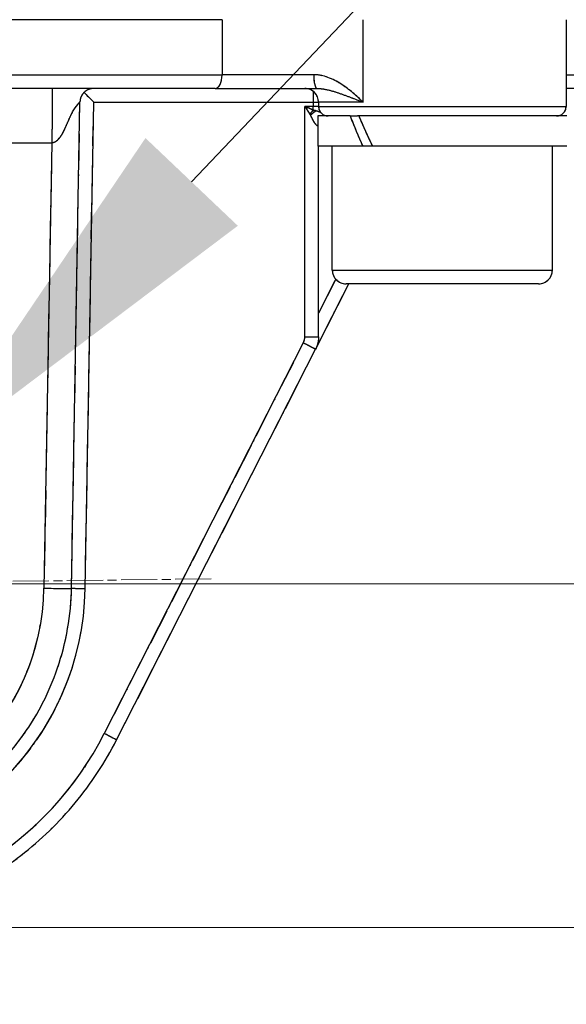
# Model space of a CAD drawing. Units: millimetres. Extents: x 173 to 2322, y 22 to 3027.
# Drawn here: x 765 to 805, y 793 to 865 of the extents above; entities that cross this region are included whole.
import ezdxf

# ---------------------------------------------------------------- set-up
doc = ezdxf.new("R2010")
doc.units = ezdxf.units.MM
doc.header["$LTSCALE"] = 11.111111
doc.linetypes.add('CHAIN', pattern=[0.3543, 0.2362, -0.0295, 0.0591, -0.0295])
doc.linetypes.add('LONG_DASH_DOTTED', pattern=[0.3001, 0.2362, -0.0295, 0.0049, -0.0295])
for name, color, linetype, lineweight in [('Center Mark(Hillmar_metric)', 7, 'LONG_DASH_DOTTED', 18), ('Dimensions(Hillmar_metric)', 7, 'Continuous', 13), ('Overlay [based on Phantom Lines(Hillmar_metric)]', 7, 'LONG_DASH_DOTTED', 25), ('Visible Edges(Hillmar_metric)', 7, 'Continuous', 25)]:
    doc.layers.add(name, color=color, linetype=linetype, lineweight=lineweight)
doc.layers.add('Visible Tangent Edges(Hillmar_Metric)', color=7, linetype='Continuous', lineweight=25, true_color=0xc0c0c0)
doc.styles.add('Hillmar_metric_Dimensions', font='arial.ttf')
doc.dimstyles.new('DEFAULT-ISO-Method 1b-Hillmar_metric', dxfattribs={"dimscale": 11.111111, "dimtxt": 2, "dimasz": 2.5, "dimexe": 1, "dimexo": 1, "dimgap": 0.25, "dimtad": 1, "dimtih": 1, "dimtoh": 1, "dimrnd": 1e-08, "dimdsep": 46, "dimtxsty": 'Hillmar_metric_Dimensions', "dimcen": 0.09, "dimdle": 8, "dimclrd": 7, "dimclre": 7, "dimclrt": 7, "dimazin": 2, "dimtfac": 0.75, "dimtmove": 0, "dimatfit": 3, "dimfxl": 1, "dimtolj": 1, "dimlwd": 9, "dimlwe": 9, "dimarcsym": 0})

# ---------------------------------------------------------------- blocks, each defined once
blk = doc.blocks.new('*D24')
at = {"layer": 'Defpoints', "color": 0, "linetype": 'Continuous', "transparency": 16777216}
for p in [(758.479, 832.73), (741.265, 814.601)]:
    blk.add_point(p, dxfattribs=at)
at = {"layer": 'Dimensions(Hillmar_metric)', "color": 7, "linetype": 'Continuous', "lineweight": 9, "transparency": 16777216}
for p, q in [((777.606, 852.874), (796.733, 873.017)), ((758.479, 832.73), (741.265, 814.601)), ((722.138, 794.458), (669.418, 738.937)), ((669.418, 738.937), (641.64, 738.937))]:
    blk.add_line(p, q, dxfattribs=at)
at = {"layer": 'Dimensions(Hillmar_metric)', "color": 7, "linetype": 'Continuous', "transparency": 16777216}
for points in [[(774.249, 856.062), (780.963, 849.686), (758.479, 832.73)], [(718.78, 797.645), (725.495, 791.27), (741.265, 814.601)]]:
    blk.add_solid(points, dxfattribs=at)
at = {"layer": 'Dimensions(Hillmar_metric)', "color": 7, "linetype": 'Continuous', "lineweight": 13, "transparency": 16777216, "insert": (610.774, 738.937), "char_height": 22.2222, "attachment_point": 5, "style": 'Hillmar_metric_Dimensions'}
blk.add_mtext('\\A1;∅25', dxfattribs=at)
blk = doc.blocks.new('*D27')
at = {"layer": 'Defpoints', "color": 0, "linetype": 'Continuous', "transparency": 16777216}
for p in [(749.872, 823.666), (749.872, 798.666), (923.075, 798.666)]:
    blk.add_point(p, dxfattribs=at)
at = {"layer": 'Dimensions(Hillmar_metric)', "color": 7, "linetype": 'Continuous', "lineweight": 9, "transparency": 16777216}
for p, q in [((923.075, 851.443), (923.075, 879.221)), ((760.983, 823.666), (934.186, 823.666)), ((923.075, 823.666), (923.075, 798.666)), ((760.983, 798.666), (934.186, 798.666)), ((923.075, 770.888), (923.075, 743.11))]:
    blk.add_line(p, q, dxfattribs=at)
at = {"layer": 'Dimensions(Hillmar_metric)', "color": 7, "linetype": 'Continuous', "transparency": 16777216}
for points in [[(918.446, 851.443), (927.705, 851.443), (923.075, 823.666)], [(918.446, 770.888), (927.705, 770.888), (923.075, 798.666)]]:
    blk.add_solid(points, dxfattribs=at)
at = {"layer": 'Dimensions(Hillmar_metric)', "color": 7, "linetype": 'Continuous', "lineweight": 13, "transparency": 16777216, "insert": (923.067, 893.481), "char_height": 22.2222, "attachment_point": 5, "style": 'Hillmar_metric_Dimensions'}
blk.add_mtext('\\A1;25', dxfattribs=at)
blk = doc.blocks.new('*D28')
at = {"layer": 'Defpoints', "color": 0, "linetype": 'Continuous', "transparency": 16777216}
for p in [(867.867, 1116.462), (749.872, 823.666), (867.867, 734.777)]:
    blk.add_point(p, dxfattribs=at)
at = {"layer": 'Dimensions(Hillmar_metric)', "color": 7, "linetype": 'Continuous', "lineweight": 9, "transparency": 16777216}
for p, q in [((867.867, 1105.351), (867.867, 723.666)), ((749.872, 812.555), (749.872, 723.666)), ((777.65, 734.777), (840.089, 734.777))]:
    blk.add_line(p, q, dxfattribs=at)
at = {"layer": 'Dimensions(Hillmar_metric)', "color": 7, "linetype": 'Continuous', "transparency": 16777216}
for points in [[(777.65, 739.406), (777.65, 730.147), (749.872, 734.777)], [(840.089, 739.406), (840.089, 730.147), (867.867, 734.777)]]:
    blk.add_solid(points, dxfattribs=at)
at = {"layer": 'Dimensions(Hillmar_metric)', "color": 7, "linetype": 'Continuous', "lineweight": 13, "transparency": 16777216, "insert": (808.869, 748.901), "char_height": 22.2222, "attachment_point": 5, "style": 'Hillmar_metric_Dimensions'}
blk.add_mtext('\\A1;118', dxfattribs=at)

msp = doc.modelspace()

# ---------------------------------------------------------------- linework, layer by layer
at = {"layer": 'Center Mark(Hillmar_metric)', "linetype": 'CHAIN'}
msp.add_line((779.0364, 824.0163), (720.7073, 823.315), dxfattribs=at)
at = {"layer": 'Overlay [based on Phantom Lines(Hillmar_metric)]'}
for p, q in [((779.8186, 864.6663), (719.9236, 864.665)), ((804.8329, 864.6668), (804.833, 858.3668)), ((779.8185, 864.4663), (779.8186, 860.8663)), ((790.072, 858.9665), (790.0719, 864.3665)), ((722.6805, 860.6651), (777.0619, 860.6662)), ((786.1457, 860.6664), (780.1206, 860.6663)), ((779.3195, 859.6663), (720.4229, 859.665)), ((779.3195, 859.6663), (786.7231, 859.6664)), ((808.8699, 859.6669), (804.833, 859.6668)), ((768.8689, 823.3345), (769.4852, 858.6835)), ((771.2833, 858.6661), (785.653, 858.6664)), ((786.4204, 858.3664), (785.8638, 858.3664)), ((786.4513, 858.6514), (786.4513, 858.3814)), ((786.4709, 858.6664), (786.8149, 858.6665)), ((786.8149, 858.3665), (786.4709, 858.3664)), ((786.833, 858.6665), (786.833, 858.3665)), ((789.7747, 858.6665), (786.8417, 858.6665)), ((786.9438, 858.3665), (804.7222, 858.3668)), ((785.8333, 842.4585), (785.8329, 857.5292)), ((789.1304, 857.6665), (786.783, 857.6664)), ((786.783, 857.6664), (786.7831, 855.4664)), ((789.1304, 857.6665), (789.6614, 857.6665)), ((789.7527, 857.6665), (789.6614, 857.6665)), ((804.883, 857.6668), (789.7527, 857.6665)), ((769.8995, 825.0845), (770.4541, 856.8986)), ((786.7823, 856.9664), (786.7684, 856.9664)), ((734.0647, 855.7246), (765.6776, 855.7253)), ((790.0481, 855.4665), (786.7831, 855.4664)), ((786.8333, 841.6213), (786.833, 855.4665)), ((787.8333, 846.4665), (787.8331, 855.4665)), ((790.7587, 855.4665), (790.0481, 855.4665)), ((804.8831, 855.4668), (790.7587, 855.4665)), ((803.8333, 846.4668), (803.8331, 855.4668)), ((767.4056, 854.1061), (766.8975, 824.9589)), ((787.9318, 846.4665), (803.7348, 846.4668)), ((786.6314, 840.7456), (789.0367, 845.4665)), ((788.023, 845.6796), (786.8958, 843.4674)), ((802.8333, 845.4668), (788.8333, 845.4665)), ((785.9117, 841.6212), (786.8302, 841.6213)), ((772.1471, 812.3164), (786.6153, 840.7133)), ((785.0009, 839.7474), (771.9795, 814.1902))]:
    msp.add_line(p, q, dxfattribs=at)
for centre, radius, start, end in [((785.833, 858.6664), 1, 0.001239, 90.001239), ((787.533, 858.3665), 0.7, 180.001239, 270.001239), ((804.133, 858.3668), 0.7, 270.001239, 0.001239), ((788.8333, 846.4665), 1, 180.001239, 270.001239), ((802.8333, 846.4668), 1, 270.001239, 0.001239), ((784.8333, 841.6212), 1, 334.351239, 358.651239), ((749.8718, 823.636), 17, 189.901218, 350.101218), ((749.8717, 823.6657), 20, 189.901239, 350.101239), ((749.8717, 823.6657), 24, 213.301239, 326.701239)]:
    msp.add_arc(centre, radius, start, end, dxfattribs=at)
for centre, major_axis, ratio, start_param, end_param in [((779.3194, 860.6663), (0, -1), 0.4991449, 0.0785398, 1.4922565), ((786.7231, 860.6664), (0, -1), 0.2412206, 4.7909288, 6.2046455), ((770.485, 858.6661), (-0.9827, 1), 0.0000128, 0.7767704, 1.5707838), ((786.4513, 858.6664), (0, 1), 0.0000252, 0.7117499, 1.5255834), ((786.4513, 858.3664), (0, -0.7), 0.0000252, 1.180519, 1.5502583), ((786.4513, 857.8074), (0.4673, 0.5212), 0.2792031, 1.2963045, 1.7887335), ((786.5398, 857.7119), (0.5396, 0.4459), 0.2796321, 1.1667939, 1.8586246), ((795.8331, 856.9045), (-7.3423, 15.4725), 0.3419795, 1.3612875, 1.5017862), ((795.833, 858.4287), (-7.3423, 15.4725), 0.3419795, 1.4585635, 1.6000377), ((787.4219, 856.9665), (0, -0.7), 0.934694, 4.5055701, 4.7015038), ((785.7243, 841.1673), (0.891, -0.454), 0.0000115, 0.078539, 1.4922353), ((766.8692, 823.3693), (1.9997, -0.0349), 0.0148321, 4.7911987, 6.2046597), ((769.8687, 823.317), (-0.9998, 0.0174), 0.00001, 0.0845116, 1.4926083), ((771.2561, 812.7703), (0.891, -0.454), 0.0000115, 0.078539, 1.4922353)]:
    msp.add_ellipse(centre, major_axis=major_axis, ratio=ratio, start_param=start_param, end_param=end_param, dxfattribs=at)
for points, knots in [([(789.9273, 858.8056), (789.7327, 858.9908), (789.5308, 859.1751), (789.0569, 859.5755), (788.7803, 859.7882), (788.4837, 859.9793), (788.1792, 860.1756), (787.8552, 860.3479), (787.2527, 860.5661), (786.9784, 860.6334), (786.6993, 860.6571)], [0.02405569, 0.02405569, 0.02405569, 0.02405569, 0.12389192, 0.12389192, 0.2486872, 0.2486872, 0.2486872, 0.37683693, 0.37683693, 0.47331871, 0.47331871, 0.47331871, 0.47331871]), ([(767.4758, 859.6548), (767.4756, 859.6483), (767.4754, 859.6388), (767.475, 859.6124), (767.4747, 859.5947), (767.4742, 859.5516), (767.474, 859.526), (767.4734, 859.4667), (767.4732, 859.4329), (767.4726, 859.3571), (767.4723, 859.315), (767.4717, 859.2227), (767.4713, 859.1724), (767.4706, 859.0637), (767.4703, 859.0053), (767.4695, 858.8809), (767.4691, 858.8149), (767.4683, 858.6757), (767.4678, 858.6026), (767.4669, 858.4498), (767.4664, 858.3703), (767.4653, 858.2055), (767.4647, 858.1204), (767.4635, 857.9413), (767.4628, 857.8472), (767.4614, 857.6592), (767.4607, 857.5656), (767.4591, 857.3757), (767.4582, 857.2795), (767.4564, 857.0854), (767.4553, 856.9877), (767.4531, 856.7915), (767.4519, 856.6931), (767.4493, 856.4968), (767.4478, 856.3988), (767.4448, 856.2129), (767.4431, 856.1252), (767.4413, 856.0371)], [-0.59226895, -0.59226895, -0.59226895, -0.59226895, -0.56587268, -0.56587268, -0.53595884, -0.53595884, -0.50538456, -0.50538456, -0.47421987, -0.47421987, -0.44254465, -0.44254465, -0.4104478, -0.4104478, -0.378026, -0.378026, -0.34538217, -0.34538217, -0.31262355, -0.31262355, -0.2798597, -0.2798597, -0.24720028, -0.24720028, -0.2132438, -0.2132438, -0.18112902, -0.18112902, -0.14943148, -0.14943148, -0.1182406, -0.1182406, -0.08763688, -0.08763688, -0.0576911, -0.0576911, -0.03117205, -0.03117205, -0.03117205, -0.03117205]), ([(770.4852, 859.6661), (770.4612, 859.6661), (770.4373, 859.6652), (770.3892, 859.6618), (770.3651, 859.6592), (770.2943, 859.6489), (770.2476, 859.6386), (770.1075, 859.5973), (770.016, 859.5548), (769.8514, 859.446), (769.7764, 859.3785), (769.6507, 859.2262), (769.5988, 859.1397), (769.5135, 858.9336), (769.4873, 858.8077), (769.4852, 858.6835)], [0, 0, 0, 0, 0.0074015, 0.0074015, 0.01473548, 0.01473548, 0.02906808, 0.02906808, 0.05869719, 0.05869719, 0.08832377, 0.08832377, 0.11795017, 0.11795017, 0.1552278, 0.1552278, 0.1552278, 0.1552278]), ([(786.8776, 859.6618), (787.0784, 859.6499), (787.2854, 859.6163), (787.7678, 859.5072), (788.0487, 859.421), (788.3356, 859.3229), (788.615, 859.2273), (788.8984, 859.121), (789.4197, 858.9208), (789.6553, 858.8287), (789.8932, 858.736)], [-0.47331871, -0.47331871, -0.47331871, -0.47331871, -0.37683693, -0.37683693, -0.2486872, -0.2486872, -0.2486872, -0.12389192, -0.12389192, -0.02405569, -0.02405569, -0.02405569, -0.02405569]), ([(767.5723, 855.7458), (767.6235, 855.7613), (767.674, 855.7855), (767.8112, 855.8734), (767.8972, 855.9534), (768.0654, 856.1513), (768.1449, 856.2706), (768.2674, 856.4877), (768.3139, 856.5785), (768.4436, 856.848), (768.5225, 857.0349), (768.6013, 857.2214), (768.6845, 857.4186), (768.77, 857.6154), (768.9813, 858.023), (769.1143, 858.2261), (769.3386, 858.5224), (769.4278, 858.6245), (769.4657, 858.6648)], [-0.77674076, -0.77674076, -0.77674076, -0.77674076, -0.73079926, -0.73079926, -0.64877265, -0.64877265, -0.56389059, -0.56389059, -0.50853983, -0.50853983, -0.40548291, -0.40548291, -0.40548291, -0.29657138, -0.29657138, -0.16219316, -0.16219316, -0.03950924, -0.03950924, -0.03950924, -0.03950924]), ([(785.8513, 858.3381), (785.8757, 858.3004), (785.9002, 858.2626), (785.9553, 858.1777), (785.9859, 858.1305), (786.0164, 858.0837), (786.0468, 858.0368), (786.0772, 857.9902), (786.1313, 857.9072), (786.1552, 857.8707), (786.1789, 857.8345)], [0.003514292, 0.003514292, 0.003514292, 0.003514292, 0.02034956, 0.02034956, 0.041393645, 0.041393645, 0.041393645, 0.06243773, 0.06243773, 0.079272998, 0.079272998, 0.079272998, 0.079272998]), ([(786.4211, 858.1005), (786.3808, 858.1185), (786.3402, 858.1368), (786.2481, 858.1783), (786.1966, 858.2016), (786.1448, 858.2251), (786.093, 858.2485), (786.041, 858.272), (785.9473, 858.3145), (785.9057, 858.3334), (785.8641, 858.3523)], [-0.079272998, -0.079272998, -0.079272998, -0.079272998, -0.06243773, -0.06243773, -0.041393645, -0.041393645, -0.041393645, -0.02034956, -0.02034956, -0.003514292, -0.003514292, -0.003514292, -0.003514292]), ([(786.1995, 857.803), (786.208, 857.7898), (786.2159, 857.7757), (786.2314, 857.7468), (786.2389, 857.7319), (786.2463, 857.7169)], [-0.012869019, -0.012869019, -0.012869019, -0.012869019, -0.006773168, -0.006773168, -0.000677317, -0.000677317, -0.000677317, -0.000677317]), ([(786.2765, 857.6534), (786.3069, 857.5886), (786.3362, 857.5232), (786.4081, 857.3763), (786.4514, 857.2966), (786.5511, 857.1392), (786.6089, 857.0678), (786.6931, 856.993), (786.7245, 856.9746), (786.7501, 856.9686)], [-0.14908314, -0.14908314, -0.14908314, -0.14908314, -0.12310064, -0.12310064, -0.08723791, -0.08723791, -0.04046228, -0.04046228, -0.00784648, -0.00784648, -0.00784648, -0.00784648]), ([(786.6493, 858.0417), (786.6226, 858.0492), (786.5941, 858.0566), (786.5327, 858.0711), (786.4997, 858.0781), (786.4635, 858.0847)], [0.000677317, 0.000677317, 0.000677317, 0.000677317, 0.006773168, 0.006773168, 0.012869019, 0.012869019, 0.012869019, 0.012869019]), ([(786.9977, 857.907), (786.9931, 857.9093), (786.9884, 857.9116), (786.9066, 857.9519), (786.8147, 857.9926), (786.682, 858.0322)], [0.121145654, 0.121145654, 0.121145654, 0.121145654, 0.123100641, 0.123100641, 0.15504625, 0.15504625, 0.15504625, 0.15504625]), ([(786.8333, 841.6213), (786.8333, 841.5584), (786.8303, 841.4956), (786.8185, 841.3705), (786.8096, 841.3082), (786.7861, 841.1848), (786.7714, 841.1236), (786.7363, 841.0029), (786.716, 840.9434), (786.6697, 840.8266), (786.6438, 840.7693), (786.6153, 840.7133)], [3.14159265, 3.14159265, 3.14159265, 3.14159265, 3.23584043, 3.23584043, 3.33008821, 3.33008821, 3.42433599, 3.42433599, 3.51858377, 3.51858377, 3.61283155, 3.61283155, 3.61283155, 3.61283155]), ([(749.8722, 804.6657), (750.856, 804.6657), (751.8397, 804.7423), (753.7836, 805.0467), (754.7437, 805.2746), (756.6171, 805.8761), (757.5303, 806.2497), (759.2881, 807.1338), (760.1325, 807.6443), (761.7323, 808.7897), (762.4877, 809.4246), (763.891, 810.8037), (764.539, 811.5479), (765.7121, 813.1275), (766.2372, 813.963), (767.1517, 815.7051), (767.5412, 816.6117), (768.1753, 818.4743), (768.4198, 819.4303), (768.758, 821.3685), (768.8517, 822.3508), (768.8689, 823.3345)], [0, 0, 0, 0, 0.1553343, 0.1553343, 0.3106686, 0.3106686, 0.4660029, 0.4660029, 0.6213372, 0.6213372, 0.7766715, 0.7766715, 0.9320058, 0.9320058, 1.0873401, 1.0873401, 1.2426744, 1.2426744, 1.3980087, 1.3980087, 1.553343, 1.553343, 1.553343, 1.553343]), ([(749.8722, 798.6657), (751.7048, 798.6657), (753.5374, 798.868), (757.1143, 799.6677), (758.8585, 800.2649), (762.1748, 801.8255), (763.7468, 802.7889), (766.6428, 805.0353), (767.9668, 806.3184), (770.303, 809.1425), (771.3152, 810.6835), (772.1471, 812.3164)], [1.5707963, 1.5707963, 1.5707963, 1.5707963, 1.7907078, 1.7907078, 2.0106193, 2.0106193, 2.2305308, 2.2305308, 2.4504423, 2.4504423, 2.6703538, 2.6703538, 2.6703538, 2.6703538])]:
    msp.add_open_spline(points, degree=3, knots=knots, dxfattribs=at)
msp.add_open_spline([(787.4206, 857.6665), (787.4123, 857.6671), (787.3981, 857.6725), (787.3782, 857.6828)], degree=3, dxfattribs=at)
at = {"layer": 'Visible Edges(Hillmar_metric)'}
for p, q in [((779.8186, 864.6663), (719.9236, 864.665)), ((804.8329, 864.6668), (804.833, 858.3668)), ((779.3195, 859.6663), (720.4229, 859.665)), ((779.3195, 859.6663), (786.7231, 859.6664)), ((808.8699, 859.6669), (804.833, 859.6668)), ((768.8689, 823.3345), (769.4852, 858.6835)), ((786.833, 858.6665), (786.833, 858.3665)), ((789.1304, 857.6665), (786.783, 857.6664)), ((786.783, 857.6664), (786.7831, 855.4664)), ((789.1304, 857.6665), (789.6614, 857.6665)), ((789.7527, 857.6665), (789.6614, 857.6665)), ((804.883, 857.6668), (789.7527, 857.6665)), ((790.0481, 855.4665), (786.7831, 855.4664)), ((786.8333, 841.6213), (786.833, 855.4665)), ((787.8333, 846.4665), (787.8331, 855.4665)), ((790.7587, 855.4665), (790.0481, 855.4665)), ((804.8831, 855.4668), (790.7587, 855.4665)), ((803.8333, 846.4668), (803.8331, 855.4668)), ((786.6314, 840.7456), (789.0367, 845.4665)), ((802.8333, 845.4668), (788.8333, 845.4665)), ((772.1471, 812.3164), (786.6153, 840.7133))]:
    msp.add_line(p, q, dxfattribs=at)
for centre, radius, start, end in [((785.833, 858.6664), 1, 0.001239, 90.001239), ((787.533, 858.3665), 0.7, 180.001239, 270.001239), ((804.133, 858.3668), 0.7, 270.001239, 0.001239), ((788.8333, 846.4665), 1, 180.001239, 270.001239), ((802.8333, 846.4668), 1, 270.001239, 0.001239)]:
    msp.add_arc(centre, radius, start, end, dxfattribs=at)
for centre, major_axis, ratio, start_param, end_param in [((770.485, 858.6661), (-0.9827, 1), 0.0000128, 0.7767704, 1.5707838), ((795.8331, 856.9045), (-7.3423, 15.4725), 0.3419795, 1.3612875, 1.5017862), ((795.833, 858.4287), (-7.3423, 15.4725), 0.3419795, 1.4585635, 1.6000377)]:
    msp.add_ellipse(centre, major_axis=major_axis, ratio=ratio, start_param=start_param, end_param=end_param, dxfattribs=at)
for points, knots in [([(770.4852, 859.6661), (770.4612, 859.6661), (770.4373, 859.6652), (770.3892, 859.6618), (770.3651, 859.6592), (770.2943, 859.6489), (770.2476, 859.6386), (770.1075, 859.5973), (770.016, 859.5548), (769.8514, 859.446), (769.7764, 859.3785), (769.6507, 859.2262), (769.5988, 859.1397), (769.5135, 858.9336), (769.4873, 858.8077), (769.4852, 858.6835)], [0, 0, 0, 0, 0.0074015, 0.0074015, 0.01473548, 0.01473548, 0.02906808, 0.02906808, 0.05869719, 0.05869719, 0.08832377, 0.08832377, 0.11795017, 0.11795017, 0.1552278, 0.1552278, 0.1552278, 0.1552278]), ([(786.8333, 841.6213), (786.8333, 841.5584), (786.8303, 841.4956), (786.8185, 841.3705), (786.8096, 841.3082), (786.7861, 841.1848), (786.7714, 841.1236), (786.7363, 841.0029), (786.716, 840.9434), (786.6697, 840.8266), (786.6438, 840.7693), (786.6153, 840.7133)], [3.14159265, 3.14159265, 3.14159265, 3.14159265, 3.23584043, 3.23584043, 3.33008821, 3.33008821, 3.42433599, 3.42433599, 3.51858377, 3.51858377, 3.61283155, 3.61283155, 3.61283155, 3.61283155]), ([(749.8722, 804.6657), (750.856, 804.6657), (751.8397, 804.7423), (753.7836, 805.0467), (754.7437, 805.2746), (756.6171, 805.8761), (757.5303, 806.2497), (759.2881, 807.1338), (760.1325, 807.6443), (761.7323, 808.7897), (762.4877, 809.4246), (763.891, 810.8037), (764.539, 811.5479), (765.7121, 813.1275), (766.2372, 813.963), (767.1517, 815.7051), (767.5412, 816.6117), (768.1753, 818.4743), (768.4198, 819.4303), (768.758, 821.3685), (768.8517, 822.3508), (768.8689, 823.3345)], [0, 0, 0, 0, 0.1553343, 0.1553343, 0.3106686, 0.3106686, 0.4660029, 0.4660029, 0.6213372, 0.6213372, 0.7766715, 0.7766715, 0.9320058, 0.9320058, 1.0873401, 1.0873401, 1.2426744, 1.2426744, 1.3980087, 1.3980087, 1.553343, 1.553343, 1.553343, 1.553343]), ([(749.8722, 798.6657), (751.7048, 798.6657), (753.5374, 798.868), (757.1143, 799.6677), (758.8585, 800.2649), (762.1748, 801.8255), (763.7468, 802.7889), (766.6428, 805.0353), (767.9668, 806.3184), (770.303, 809.1425), (771.3152, 810.6835), (772.1471, 812.3164)], [1.5707963, 1.5707963, 1.5707963, 1.5707963, 1.7907078, 1.7907078, 2.0106193, 2.0106193, 2.2305308, 2.2305308, 2.4504423, 2.4504423, 2.6703538, 2.6703538, 2.6703538, 2.6703538])]:
    msp.add_open_spline(points, degree=3, knots=knots, dxfattribs=at)
at = {"layer": 'Visible Tangent Edges(Hillmar_Metric)'}
for p, q in [((779.8185, 864.6663), (779.8186, 860.6663)), ((790.072, 858.6665), (790.0718, 864.6665)), ((719.9238, 860.665), (779.8186, 860.6663)), ((786.4819, 860.6664), (779.8186, 860.6663)), ((804.833, 860.6668), (809.8699, 860.6669)), ((769.8687, 823.317), (770.4849, 858.6661)), ((770.4849, 858.6661), (786.4513, 858.6664)), ((786.4513, 858.3664), (785.8329, 858.3664)), ((785.8333, 841.6212), (785.8329, 858.3664)), ((786.4513, 858.6664), (786.833, 858.6665)), ((786.4513, 858.6664), (786.4513, 858.3664)), ((786.833, 858.3665), (786.4513, 858.3664)), ((790.072, 858.6665), (786.833, 858.6665)), ((786.833, 858.3665), (804.833, 858.3668)), ((786.7831, 856.9664), (786.7676, 856.9664)), ((732.3084, 855.7246), (767.4339, 855.7254)), ((767.4338, 855.7254), (766.8692, 823.3397)), ((787.8333, 846.4665), (803.8333, 846.4668)), ((788.0856, 845.8025), (786.8332, 843.3445)), ((785.7243, 841.1673), (771.2561, 812.7703)), ((785.8333, 841.6212), (786.8333, 841.6213))]:
    msp.add_line(p, q, dxfattribs=at)
for centre, radius, start, end in [((784.8333, 841.6212), 1, 333.001239, 0.001239), ((749.8717, 823.6657), 20, 181.001239, 359.001239), ((749.8718, 823.636), 17, 181.001218, 359.001218), ((749.8717, 823.6657), 24, 207.001239, 333.001239)]:
    msp.add_arc(centre, radius, start, end, dxfattribs=at)
for centre, major_axis, ratio, start_param, end_param in [((779.3194, 860.6663), (0, -1), 0.4991449, 0, 1.5707963), ((786.7231, 860.6664), (0, -1), 0.2412206, 4.712389, 6.2831853), ((786.4513, 858.6664), (0, 1), 0.0000252, 0.6665369, 1.5707963), ((786.4513, 858.3664), (0, -0.7), 0.0000252, 1.1599753, 1.5707963), ((786.4513, 857.8074), (0.4673, 0.5212), 0.2792031, 1.2689473, 1.8160906), ((786.5398, 857.7119), (0.5396, 0.4459), 0.2796321, 1.1283588, 1.8970596), ((787.4219, 856.9665), (0, -0.7), 0.934694, 4.4946849, 4.712389), ((785.7243, 841.1673), (0.891, -0.454), 0.0000115, 0.0000003, 1.570774), ((766.8692, 823.3693), (1.9997, -0.0349), 0.0148321, 4.7126731, 6.2831853), ((769.8687, 823.317), (-0.9998, 0.0174), 0.00001, 0.0062652, 1.5708314), ((771.2561, 812.7703), (0.891, -0.454), 0.0000115, 0.0000003, 1.570774)]:
    msp.add_ellipse(centre, major_axis=major_axis, ratio=ratio, start_param=start_param, end_param=end_param, dxfattribs=at)
for points, knots in [([(790.072, 858.6665), (789.8331, 858.8983), (789.5834, 859.1306), (789.0569, 859.5755), (788.7803, 859.7882), (788.4837, 859.9793), (788.1792, 860.1756), (787.8552, 860.3479), (787.1857, 860.5904), (786.8354, 860.6665), (786.4819, 860.6664)], [-0.00090336, -0.00090336, -0.00090336, -0.00090336, 0.12389192, 0.12389192, 0.2486872, 0.2486872, 0.2486872, 0.37683693, 0.37683693, 0.49827776, 0.49827776, 0.49827776, 0.49827776]), ([(767.4764, 859.666), (767.4762, 859.666), (767.476, 859.6632), (767.4756, 859.6502), (767.4754, 859.6401), (767.475, 859.6124), (767.4747, 859.5947), (767.4742, 859.5516), (767.474, 859.526), (767.4734, 859.4667), (767.4732, 859.4329), (767.4726, 859.3571), (767.4723, 859.315), (767.4717, 859.2227), (767.4713, 859.1724), (767.4706, 859.0637), (767.4703, 859.0053), (767.4695, 858.8809), (767.4691, 858.8149), (767.4683, 858.6757), (767.4678, 858.6026), (767.4669, 858.4498), (767.4664, 858.3703), (767.4653, 858.2055), (767.4647, 858.1204), (767.4635, 857.9413), (767.4628, 857.8472), (767.4614, 857.6592), (767.4607, 857.5656), (767.4591, 857.3757), (767.4582, 857.2795), (767.4564, 857.0854), (767.4553, 856.9877), (767.4531, 856.7915), (767.4519, 856.6931), (767.4493, 856.4968), (767.4478, 856.3988), (767.4446, 856.204), (767.4428, 856.1072), (767.4388, 855.9156), (767.4365, 855.8208), (767.4339, 855.726)], [-0.623441, -0.623441, -0.623441, -0.623441, -0.59506642, -0.59506642, -0.56587268, -0.56587268, -0.53595884, -0.53595884, -0.50538456, -0.50538456, -0.47421987, -0.47421987, -0.44254465, -0.44254465, -0.4104478, -0.4104478, -0.378026, -0.378026, -0.34538217, -0.34538217, -0.31262355, -0.31262355, -0.2798597, -0.2798597, -0.24720028, -0.24720028, -0.2132438, -0.2132438, -0.18112902, -0.18112902, -0.14943148, -0.14943148, -0.1182406, -0.1182406, -0.08763688, -0.08763688, -0.0576911, -0.0576911, -0.02846389, -0.02846389, 0, 0, 0, 0]), ([(786.7231, 859.6664), (786.9713, 859.6665), (787.2318, 859.6284), (787.7678, 859.5072), (788.0487, 859.421), (788.3356, 859.3229), (788.615, 859.2273), (788.8984, 859.121), (789.4776, 858.8986), (789.7734, 858.7824), (790.072, 858.6665)], [-0.49827776, -0.49827776, -0.49827776, -0.49827776, -0.37683693, -0.37683693, -0.2486872, -0.2486872, -0.2486872, -0.12389192, -0.12389192, 0.00090336, 0.00090336, 0.00090336, 0.00090336]), ([(767.4339, 855.726), (767.4415, 855.7258), (767.4492, 855.7259), (767.5476, 855.7293), (767.6373, 855.762), (767.8112, 855.8734), (767.8972, 855.9534), (768.0654, 856.1513), (768.1449, 856.2706), (768.2674, 856.4877), (768.3139, 856.5785), (768.4436, 856.848), (768.5225, 857.0349), (768.6013, 857.2214), (768.6845, 857.4186), (768.77, 857.6154), (768.9813, 858.023), (769.1143, 858.2261), (769.3731, 858.5679), (769.4834, 858.6863), (769.4852, 858.6836), (769.4852, 858.6835), (769.4852, 858.6835)], [-0.81769807, -0.81769807, -0.81769807, -0.81769807, -0.81096582, -0.81096582, -0.73079926, -0.73079926, -0.64877265, -0.64877265, -0.56389059, -0.56389059, -0.50853983, -0.50853983, -0.40548291, -0.40548291, -0.40548291, -0.29657138, -0.29657138, -0.16219316, -0.16219316, 0, 0, 0.00144807, 0.00144807, 0.00144807, 0.00144807]), ([(786.4513, 858.0869), (786.4011, 858.1094), (786.3504, 858.1322), (786.2481, 858.1783), (786.1966, 858.2016), (786.1448, 858.2251), (786.093, 858.2485), (786.041, 858.272), (785.9369, 858.3192), (785.8849, 858.3429), (785.8329, 858.3664)], [-0.083481815, -0.083481815, -0.083481815, -0.083481815, -0.06243773, -0.06243773, -0.041393645, -0.041393645, -0.041393645, -0.02034956, -0.02034956, 0.000694525, 0.000694525, 0.000694525, 0.000694525]), ([(785.8329, 858.3664), (785.8635, 858.3193), (785.8941, 858.272), (785.9553, 858.1777), (785.9859, 858.1305), (786.0164, 858.0837), (786.0468, 858.0368), (786.0772, 857.9902), (786.1373, 857.898), (786.1672, 857.8524), (786.1967, 857.8074)], [-0.000694525, -0.000694525, -0.000694525, -0.000694525, 0.02034956, 0.02034956, 0.041393645, 0.041393645, 0.041393645, 0.06243773, 0.06243773, 0.083481815, 0.083481815, 0.083481815, 0.083481815]), ([(786.1967, 857.8074), (786.2062, 857.7929), (786.2151, 857.7773), (786.2323, 857.7452), (786.2406, 857.7286), (786.2487, 857.7119)], [-0.013546335, -0.013546335, -0.013546335, -0.013546335, -0.006773168, -0.006773168, 0, 0, 0, 0]), ([(786.2487, 857.7119), (786.2893, 857.6284), (786.327, 857.5418), (786.4081, 857.3763), (786.4514, 857.2966), (786.5511, 857.1392), (786.6089, 857.0678), (786.7014, 856.9856), (786.7394, 856.9664), (786.7676, 856.9664)], [-0.15692962, -0.15692962, -0.15692962, -0.15692962, -0.12310064, -0.12310064, -0.08723791, -0.08723791, -0.04046228, -0.04046228, 0, 0, 0, 0]), ([(786.6581, 858.0392), (786.6289, 858.0475), (786.5976, 858.0558), (786.5292, 858.0719), (786.4923, 858.0797), (786.4513, 858.0869)], [0, 0, 0, 0, 0.006773168, 0.006773168, 0.013546335, 0.013546335, 0.013546335, 0.013546335]), ([(787.0108, 857.9004), (787.002, 857.9049), (786.993, 857.9094), (786.9021, 857.9542), (786.8038, 857.9974), (786.6581, 858.0392)], [0.119262287, 0.119262287, 0.119262287, 0.119262287, 0.123100641, 0.123100641, 0.156929617, 0.156929617, 0.156929617, 0.156929617])]:
    msp.add_open_spline(points, degree=3, knots=knots, dxfattribs=at)
msp.add_open_spline([(787.4219, 857.6665), (787.4135, 857.6665), (787.3977, 857.6725), (787.3748, 857.6846)], degree=3, dxfattribs=at)

# ---------------------------------------------------------------- dimensions: what is measured, and where the dimension line sits
at = {"layer": 'Dimensions(Hillmar_metric)', "color": 7, "linetype": 'Continuous', "lineweight": 13}
for base, p2, angle, override, picture, middle in [((867.8671, 734.7768), (867.8671, 1116.462), 180, {"dimgap": 0.25, "dimtih": 0, "dimtoh": 0, "dimdec": 2, "dimtol": 0, "dimlim": 0, "dimtp": 0, "dimtm": 0, "dimtdec": 2, "dimtofl": 0, "dimatfit": 1}, '*D28', (808.8694, 734.7768)), ((923.0753, 798.6657), (749.8722, 798.6657), 90, {"dimtmove": 2, "dimatfit": 1}, '*D27', (923.0671, 893.4809))]:
    dim = msp.add_linear_dim(base=base, p1=(749.8718, 823.6657), p2=p2, angle=angle, dimstyle='DEFAULT-ISO-Method 1b-Hillmar_metric', override=override, dxfattribs=at)
    dim.commit()
    dim.dimension.update_dxf_attribs({"geometry": picture, "text_midpoint": middle, "dimtype": 160})
dim = msp.add_diameter_dim_2p(p1=(758.479, 832.7302), p2=(741.2646, 814.6011), dimstyle='DEFAULT-ISO-Method 1b-Hillmar_metric', override={"dimtad": 0, "dimlfac": 1, "dimatfit": 2}, dxfattribs=at)
dim.commit()
dim.dimension.update_dxf_attribs({"geometry": '*D24', "text_midpoint": (610.7738, 738.9366), "dimtype": 163})

doc.saveas('drawing.dxf')
